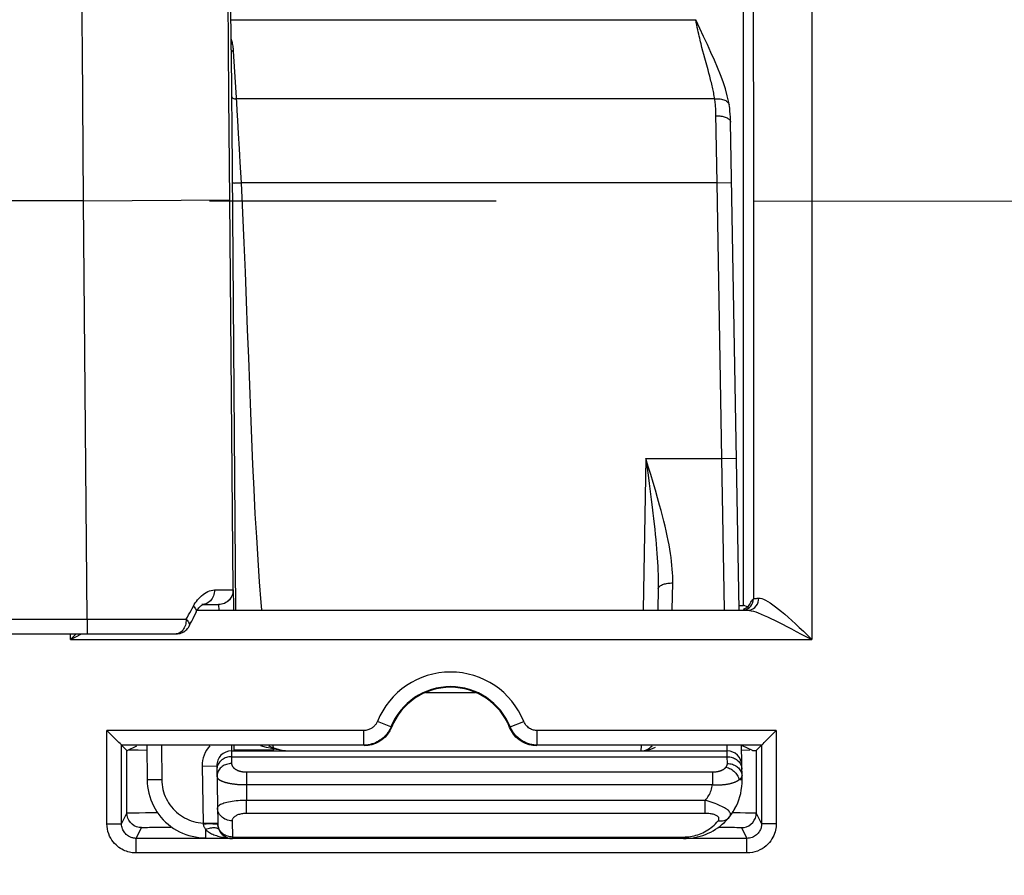
# Model space of a CAD drawing. Units: millimetres. Extents: x 0 to 594, y 0 to 420.
# Drawn here: x 211 to 219, y 330 to 337 of the extents above; entities that cross this region are included whole.
import ezdxf

# ---------------------------------------------------------------- set-up
doc = ezdxf.new("R2010")
doc.units = ezdxf.units.MM
doc.header["$LTSCALE"] = 32.67
doc.linetypes.add('CENTER', pattern=[0.6, 0.375, -0.075, 0.075, -0.075])
doc.layers.get('0').update_dxf_attribs({"linetype": 'CONTINUOUS'})
doc.layers.add('DEFAULT_1', color=7, linetype='CENTER')
doc.layers.add('SOLIDES', color=7, linetype='CONTINUOUS')
doc.styles.get("Standard").update_dxf_attribs({"font": 'txt', "width": 0.85})
doc.dimstyles.new('DIMSTYLE_5', dxfattribs={"dimtxt": 3.5, "dimasz": 3.5, "dimexe": 0.18, "dimexo": 0.0625, "dimgap": 0.09, "dimtad": 1, "dimdec": 4, "dimlfac": 4, "dimdsep": 46, "dimtxsty": 'Standard', "dimblk": '_FILLED', "dimblk1": '_FILLED', "dimblk2": '_FILLED', "dimcen": 0.09, "dimclrt": 5, "dimadec": 0, "dimazin": 0, "dimtp": 0.0001, "dimtm": 0.0001, "dimtfac": 1, "dimtdec": 4, "dimtofl": 0, "dimtmove": 0, "dimatfit": 3, "dimldrblk": '_FILLED', "dimfxl": 1, "dimtolj": 1, "dimarcsym": 0})

# ---------------------------------------------------------------- blocks, each defined once
blk = doc.blocks.new('_FILLED')
at = {"color": 0, "linetype": 'ByBlock'}
blk.add_solid([(0, 0), (-1, 0.2143), (-1, -0.2143)], dxfattribs=at)
blk = doc.blocks.new('*D34')
at = {"color": 2, "linetype": 'Continuous'}
for p, q in [((110.1489, 338.2455), (110.1489, 400.1268)), ((242.1489, 293.6778), (242.1489, 400.1268)), ((110.1489, 398.6268), (176.1489, 398.6268)), ((242.1489, 398.6268), (176.1489, 398.6268))]:
    blk.add_line(p, q, dxfattribs=at)
at = {"color": 2, "linetype": 'Continuous', "xscale": 3.5, "yscale": 3.5, "zscale": 3.5, "rotation": 180}
blk.add_blockref('_FILLED', (110.1489, 398.6268), dxfattribs=at)
at = {"color": 2, "linetype": 'Continuous', "xscale": 3.5, "yscale": 3.5, "zscale": 3.5}
blk.add_blockref('_FILLED', (242.1489, 398.6268), dxfattribs=at)
at = {"color": 5, "linetype": 'Continuous', "insert": (176.1489, 403.0018), "char_height": 3.5, "width": 8.925, "attachment_point": 2, "line_spacing_factor": 0.9}
blk.add_mtext('528', dxfattribs=at)

msp = doc.modelspace()

# ---------------------------------------------------------------- linework, layer by layer
at = {"layer": 'DEFAULT_1', "color": 2, "linetype": 'CENTER'}
msp.add_line((178.035742, 335.810888), (216.261983, 335.810888), dxfattribs=at)
at = {"layer": 'SOLIDES', "color": 7, "linetype": 'Continuous'}
for p, q in [((212.525075, 337.103388), (212.501753, 339.854566)), ((212.522892, 337.36056), (216.494579, 337.36056)), ((212.525086, 337.101741), (212.526973, 336.706151)), ((216.864714, 332.316925), (216.791972, 336.484295)), ((216.173023, 332.494707), (216.169919, 332.316925)), ((212.223747, 332.294864), (212.226315, 332.300176)), ((212.223762, 332.312543), (216.939363, 332.312543)), ((212.272853, 332.36056), (212.415823, 332.36056)), ((216.938706, 332.338741), (216.899738, 332.31927)), ((216.938706, 332.338741), (216.903641, 332.356272)), ((182.242992, 332.11056), (212.054732, 332.11056)), ((213.657857, 331.159658), (211.587444, 331.159658)), ((211.587444, 330.487722), (211.587444, 331.159658)), ((211.587444, 331.159658), (211.633298, 331.113804)), ((211.633298, 330.579438), (211.633298, 331.113804)), ((211.635244, 331.113803), (211.717979, 331.154194)), ((211.636406, 331.113411), (211.637191, 331.113803)), ((211.728299, 331.118202), (211.803642, 331.11764)), ((211.803332, 331.154194), (211.805804, 330.862907)), ((212.526063, 331.11056), (216.762934, 331.11056)), ((212.889722, 331.117105), (212.547425, 331.117105)), ((217.056856, 331.159658), (215.139867, 331.159658)), ((216.890057, 330.864998), (216.885009, 331.154194)), ((216.885642, 331.117943), (216.955307, 331.118665)), ((216.978468, 331.112499), (216.895071, 331.154194)), ((217.056856, 331.159658), (217.011002, 331.113804)), ((217.011002, 331.113804), (217.011002, 330.579438)), ((217.056856, 331.159658), (217.056856, 330.487722)), ((212.401082, 330.983378), (212.409801, 330.483894)), ((216.782004, 330.545738), (216.784103, 330.548372)), ((216.783335, 330.547415), (216.799857, 330.569695)), ((216.784083, 330.548346), (216.789449, 330.555339)), ((216.702724, 330.468078), (216.721055, 330.483107)), ((216.390051, 330.361081), (216.413309, 330.361603)), ((216.413309, 330.361603), (216.436693, 330.363207))]:
    msp.add_line(p, q, dxfattribs=at)
at = {"layer": 'SOLIDES', "color": 9, "linetype": 'Continuous'}
for p, q in [((211.252169, 337.10439), (211.245971, 337.961582)), ((212.504528, 336.705968), (212.495913, 337.786792)), ((216.903641, 332.356272), (216.903641, 337.744779)), ((211.258623, 336.242548), (211.252169, 337.10439)), ((212.525086, 337.101741), (212.525075, 337.103388)), ((212.540859, 337.103003), (212.541638, 337.092388)), ((212.541638, 337.092388), (212.569349, 336.650992)), ((216.555542, 337.092285), (216.547539, 337.122859)), ((216.563609, 337.062216), (216.555542, 337.092285)), ((216.571689, 337.032587), (216.563609, 337.062216)), ((216.599406, 336.931876), (216.571689, 337.032587)), ((216.606917, 336.903966), (216.599406, 336.931876)), ((216.614157, 336.876471), (216.606917, 336.903966)), ((212.511887, 335.821497), (212.504528, 336.705968)), ((212.526973, 336.706151), (212.528439, 336.445096)), ((216.656549, 336.68336), (212.56208, 336.683354)), ((212.569349, 336.650992), (212.573439, 336.584264)), ((212.573439, 336.584264), (212.578586, 336.497453)), ((212.578586, 336.497453), (212.584827, 336.388992)), ((216.675991, 335.966532), (216.666731, 336.552811)), ((212.528439, 336.445096), (212.56224, 332.316925)), ((211.261947, 335.810842), (211.258623, 336.242548)), ((216.986816, 336.095022), (216.986858, 332.410534)), ((217.48674, 336.105577), (217.486781, 332.062552)), ((216.675991, 335.966532), (212.608591, 335.966531)), ((216.675991, 335.966532), (216.800971, 335.968713)), ((216.717114, 333.610561), (216.675991, 335.966532)), ((211.261947, 335.810888), (212.511887, 335.821497)), ((212.54019, 332.48662), (212.511887, 335.821497)), ((211.261947, 335.810842), (183.035777, 335.810842)), ((211.29229, 332.23556), (211.261947, 335.810842)), ((216.986858, 335.810888), (223.030054, 335.810455)), ((216.067481, 333.61056), (216.0449, 332.316925)), ((216.067481, 333.61056), (216.717114, 333.610561)), ((216.717114, 333.61056), (216.842095, 333.612741)), ((216.740824, 332.316925), (216.717114, 333.610561)), ((216.293808, 332.316925), (216.298004, 332.545762)), ((212.382033, 332.486486), (212.540817, 332.48662)), ((212.541139, 332.480309), (212.541405, 332.469256)), ((212.541405, 332.469256), (212.541864, 332.443078)), ((212.541864, 332.443078), (212.542556, 332.392451)), ((212.542556, 332.392451), (212.543395, 332.316925)), ((216.938706, 332.338741), (216.95526, 332.364399)), ((216.985407, 332.393888), (216.986858, 332.410534)), ((217.02597, 332.415225), (217.032936, 332.415628)), ((212.284319, 332.361251), (212.272853, 332.36056)), ((212.415823, 332.36056), (212.415196, 332.36056)), ((212.41641, 332.351887), (212.416709, 332.343776)), ((212.416709, 332.343776), (212.417208, 332.327155)), ((212.417208, 332.327155), (212.417475, 332.316925)), ((183.005434, 332.23556), (211.29229, 332.23556)), ((211.29229, 332.23556), (212.139442, 332.236279)), ((211.29229, 332.23556), (211.29229, 332.11056)), ((211.151039, 332.062552), (211.151039, 332.11056)), ((211.151039, 332.062552), (217.486781, 332.062552)), ((214.185802, 331.610558), (214.611921, 331.610558)), ((213.889676, 331.31608), (213.773767, 331.362864)), ((214.908048, 331.31608), (215.023958, 331.362864)), ((213.657857, 331.284653), (211.462448, 331.284653)), ((211.462448, 330.487722), (211.462448, 331.284653)), ((213.657857, 331.159658), (213.657857, 331.284653)), ((213.893804, 331.311693), (213.889676, 331.31608)), ((214.908048, 331.31608), (214.90392, 331.311693)), ((217.181851, 331.284653), (215.139867, 331.284653)), ((215.139867, 331.159658), (215.139867, 331.284653)), ((217.181851, 331.284653), (217.181851, 330.487722)), ((211.928336, 331.154194), (211.930799, 330.863967)), ((212.526063, 331.154194), (212.526063, 331.11056)), ((212.526063, 331.11056), (212.526648, 331.060319)), ((212.547425, 331.154194), (212.547425, 331.11056)), ((212.880315, 331.154194), (212.882308, 331.138231)), ((216.026596, 331.154194), (216.026025, 331.11056)), ((216.130469, 331.13241), (216.149404, 331.141574)), ((216.762934, 331.11056), (216.762134, 331.154194)), ((216.763518, 331.060319), (216.762934, 331.11056)), ((212.526648, 331.060319), (216.763518, 331.060319)), ((212.526648, 331.060319), (212.52766, 331.002306)), ((216.764531, 331.002306), (216.763518, 331.060319)), ((212.276101, 330.981196), (212.401082, 330.983378)), ((212.276101, 330.981196), (212.284628, 330.492721)), ((212.401985, 330.959416), (212.401667, 330.949884)), ((216.88787, 330.963582), (216.888499, 330.954248)), ((211.930799, 330.863967), (211.805804, 330.862907)), ((212.402998, 330.901404), (212.402679, 330.891872)), ((212.653939, 330.930138), (216.637758, 330.930138)), ((212.653939, 330.930138), (212.653939, 330.821884)), ((216.637758, 330.930138), (216.637758, 330.821884)), ((216.865066, 330.864562), (216.890057, 330.864998)), ((216.888882, 330.905569), (216.889512, 330.896235)), ((216.889465, 330.894418), (216.889512, 330.896235)), ((212.653938, 330.821884), (216.637757, 330.821884)), ((212.653938, 330.821884), (212.656279, 330.687814)), ((216.574878, 330.687814), (212.656279, 330.687814)), ((212.656279, 330.57601), (212.656279, 330.687814)), ((216.574878, 330.57601), (216.574878, 330.687814)), ((216.592043, 330.68218), (216.574878, 330.687814)), ((211.587444, 330.487722), (211.633298, 330.579438)), ((211.6352, 330.557737), (211.633298, 330.579438)), ((211.659457, 330.581002), (211.675408, 330.581409)), ((211.675408, 330.581409), (211.69607, 330.581817)), ((211.69607, 330.581817), (211.737105, 330.582414)), ((211.737105, 330.582414), (211.791024, 330.582956)), ((211.791024, 330.582956), (211.856557, 330.58339)), ((211.856557, 330.58339), (211.894194, 330.583553)), ((212.532351, 330.51351), (212.534782, 330.374272)), ((216.574878, 330.57601), (212.656279, 330.57601)), ((216.808942, 330.583271), (216.87268, 330.582785)), ((216.87268, 330.582785), (216.920423, 330.582244)), ((216.920423, 330.582244), (216.949368, 330.581796)), ((217.0091, 330.557737), (217.011002, 330.579438)), ((217.011002, 330.579438), (217.056856, 330.487722)), ((211.462448, 330.487722), (211.587444, 330.487722)), ((211.71242, 330.362703), (211.758293, 330.454457)), ((211.780668, 330.456223), (211.792804, 330.456632)), ((211.792804, 330.456632), (211.808332, 330.457037)), ((211.808332, 330.457037), (211.827466, 330.457432)), ((211.827466, 330.457432), (211.863422, 330.457975)), ((211.863422, 330.457975), (211.907137, 330.458409)), ((211.907137, 330.458409), (211.95644, 330.458688)), ((211.95644, 330.458688), (212.008283, 330.458782)), ((212.008283, 330.458782), (212.008283, 330.4653)), ((212.284628, 330.492721), (212.409609, 330.494903)), ((212.284628, 330.492721), (212.285043, 330.488042)), ((212.285043, 330.488042), (212.310979, 330.488392)), ((212.305759, 330.439971), (212.305759, 330.367124)), ((216.690073, 330.458679), (216.737779, 330.458405)), ((216.737779, 330.458405), (216.771609, 330.458085)), ((216.771609, 330.458085), (216.804661, 330.45764)), ((216.804661, 330.45764), (216.825671, 330.457263)), ((216.886006, 330.454457), (216.93188, 330.362703)), ((217.181851, 330.487722), (217.056856, 330.487722)), ((216.93188, 330.362703), (211.71242, 330.362703)), ((211.71242, 330.237722), (211.71242, 330.362703)), ((212.488458, 330.368896), (212.492052, 330.368644)), ((212.534782, 330.374272), (216.39005, 330.374272)), ((212.534782, 330.374272), (212.534782, 330.361076)), ((216.39005, 330.374272), (216.390051, 330.361076)), ((216.93188, 330.237722), (216.93188, 330.362703)), ((216.93188, 330.237722), (211.71242, 330.237722))]:
    msp.add_line(p, q, dxfattribs=at)
for points in [[(217.455775, 342.688085), (217.458776, 342.369314), (217.461641, 342.045492), (217.46436, 341.716881), (217.466937, 341.383042), (217.469369, 341.04484), (217.471638, 340.70457), (217.47374, 340.362572), (217.475681, 340.01909), (217.477454, 339.676399), (217.479056, 339.335198), (217.480491, 338.995421), (217.481768, 338.658246), (217.482887, 338.324036), (217.483848, 337.992993), (217.484667, 337.666052), (217.485342, 337.343446), (217.485875, 337.025416), (217.486283, 336.712888), (217.486574, 336.406296), (217.48674, 336.105577)], [(216.984025, 337.874873), (216.984744, 337.598322), (216.985419, 337.287531), (216.985951, 336.980919), (216.98636, 336.679816), (216.98665, 336.384665), (216.986816, 336.095022)], [(216.547539, 337.122859), (216.539631, 337.154075), (216.535716, 337.169939), (216.531797, 337.1862), (216.527876, 337.202841), (216.523949, 337.219878), (216.519976, 337.237578), (216.515962, 337.255939), (216.511902, 337.274962), (216.507739, 337.294909), (216.503455, 337.315868), (216.499068, 337.337752), (216.494579, 337.36056)], [(212.524313, 337.193061), (212.526842, 337.184), (212.529298, 337.174371), (212.531577, 337.164556), (212.533653, 337.154601), (212.535523, 337.144506)], [(212.525086, 337.10174), (212.525246, 337.100434), (212.525683, 337.099162), (212.52639, 337.097947), (212.527355, 337.09681), (212.528561, 337.095768), (212.529989, 337.094841), (212.531614, 337.094044), (212.533408, 337.093389), (212.535341, 337.09289), (212.537381, 337.092553), (212.539492, 337.092385), (212.541638, 337.092388)], [(212.535523, 337.144506), (212.537191, 337.134271), (212.538638, 337.123937), (212.539859, 337.113519), (212.540859, 337.103003)], [(216.656549, 336.68336), (216.654454, 336.695596), (216.65225, 336.707916), (216.649938, 336.72032), (216.647516, 336.732804), (216.644985, 336.745372), (216.64235, 336.758033), (216.63961, 336.770787), (216.636765, 336.783634), (216.633821, 336.796583), (216.630778, 336.809633), (216.627635, 336.822786), (216.624401, 336.836045), (216.621074, 336.849413), (216.614157, 336.876471)], [(212.526975, 336.706151), (212.527364, 336.702968), (212.528429, 336.699871), (212.530151, 336.696911), (212.532503, 336.694138), (212.535443, 336.691601), (212.538923, 336.689341), (212.542882, 336.687398), (212.547255, 336.685804), (212.551966, 336.684585), (212.556936, 336.683764), (212.56208, 336.683354)], [(216.656549, 336.68336), (216.668444, 336.68436), (216.68023, 336.684689), (216.691796, 336.684341), (216.703035, 336.683321), (216.713845, 336.681639), (216.724123, 336.679309), (216.733776, 336.676353), (216.742714, 336.672798), (216.750855, 336.668679), (216.758122, 336.664032), (216.764448, 336.6589), (216.769775, 336.653332), (216.774054, 336.647378), (216.777245, 336.641095), (216.779319, 336.634539), (216.779759, 336.6323)], [(216.666731, 336.552811), (216.66636, 336.566134), (216.665881, 336.579157), (216.665295, 336.591882), (216.664601, 336.604311), (216.663794, 336.616448), (216.662873, 336.628297), (216.661838, 336.63986), (216.660689, 336.651144), (216.659424, 336.662154), (216.658044, 336.672892), (216.656549, 336.68336)], [(216.666994, 336.539185), (216.677832, 336.539119), (216.688588, 336.538622), (216.699182, 336.537698), (216.709533, 336.536353), (216.719564, 336.534599), (216.729198, 336.532447), (216.738364, 336.529915), (216.746992, 336.527022), (216.755018, 336.523788), (216.762381, 336.52024), (216.769025, 336.516402), (216.7749, 336.512305), (216.779962, 336.507979), (216.784174, 336.503456), (216.787502, 336.498772), (216.789923, 336.49396), (216.791418, 336.489058), (216.791975, 336.484102)], [(212.584827, 336.388992), (212.59222, 336.257744), (212.593288, 336.238666), (212.594358, 336.219518), (212.596509, 336.181037)], [(212.596509, 336.181037), (212.597589, 336.161713), (212.598673, 336.142339), (212.608591, 335.966531)], [(212.531961, 335.965881), (212.532419, 335.965543), (212.533708, 335.965253), (212.535812, 335.965015), (212.538708, 335.964831), (212.542365, 335.964704), (212.546744, 335.964635), (212.551795, 335.964624), (212.557465, 335.964672), (212.563691, 335.964778), (212.570405, 335.964942), (212.577533, 335.96516), (212.584999, 335.965432), (212.592721, 335.965754), (212.600613, 335.966121), (212.608591, 335.966532)], [(212.608591, 335.966531), (212.621138, 335.708608), (212.632812, 335.454127), (212.643613, 335.203087), (212.653279, 334.955124), (212.662072, 334.710603), (212.670779, 334.470617), (212.679484, 334.235176), (212.688103, 334.004271), (212.697174, 333.778976), (212.706795, 333.5593), (212.716867, 333.345233), (212.727634, 333.137825), (212.739197, 332.937084), (212.751455, 332.743002), (212.764352, 332.556601), (212.777978, 332.37789), (212.783063, 332.316925)], [(216.18553, 333.211281), (216.167568, 333.274857), (216.14892, 333.339675), (216.129585, 333.405701), (216.109564, 333.472896), (216.088857, 333.541217), (216.067464, 333.610616)], [(216.067481, 333.61056), (216.08717, 333.466325), (216.096667, 333.396025), (216.105827, 333.326939), (216.114581, 333.259067), (216.122866, 333.192411)], [(216.298004, 332.545762), (216.298142, 332.574158), (216.297535, 332.603456), (216.296182, 332.633665), (216.294082, 332.664784), (216.291236, 332.696828), (216.287646, 332.729823), (216.28332, 332.763732), (216.278251, 332.798603), (216.272419, 332.834581), (216.265822, 332.87169), (216.258463, 332.909917), (216.250327, 332.949359), (216.241395, 332.990071), (216.231685, 333.032004), (216.22124, 333.0751), (216.210073, 333.119338), (216.19817, 333.164733), (216.18553, 333.211281)], [(216.122866, 333.192411), (216.128741, 333.143647), (216.134283, 333.096094), (216.139478, 333.049752), (216.144314, 333.004602), (216.148782, 332.960663), (216.152874, 332.917997), (216.156584, 332.87666), (216.159913, 332.836597), (216.162872, 332.797695), (216.165458, 332.759974), (216.167673, 332.723414), (216.169528, 332.687851), (216.171021, 332.653242), (216.17215, 332.619631), (216.172916, 332.586975), (216.173317, 332.555263), (216.173352, 332.524507), (216.173023, 332.494707)], [(216.173024, 332.494707), (216.173576, 332.499312), (216.175065, 332.503866), (216.177482, 332.508334), (216.180807, 332.512683), (216.185015, 332.51688), (216.190075, 332.520893), (216.195949, 332.524692), (216.202592, 332.528249), (216.209955, 332.531536), (216.217981, 332.534529), (216.226611, 332.537204), (216.235779, 332.539543), (216.245416, 332.541527), (216.255449, 332.543141), (216.265804, 332.544374), (216.276401, 332.545214), (216.28716, 332.545658), (216.298002, 332.5457)], [(212.201286, 332.348135), (212.208856, 332.361977), (212.217283, 332.375418), (212.226535, 332.388459), (212.236559, 332.401168), (212.247332, 332.413476), (212.258858, 332.425174), (212.271127, 332.436333), (212.28404, 332.446882), (212.297455, 332.456402), (212.311398, 332.464926), (212.325711, 332.472421), (212.340004, 332.478375), (212.354131, 332.48262), (212.368156, 332.485324), (212.382033, 332.486486)], [(212.38203, 332.486486), (212.381511, 332.473354), (212.37979, 332.460357), (212.376887, 332.447639), (212.372834, 332.43534), (212.367674, 332.423596), (212.361466, 332.412538), (212.354278, 332.402287), (212.346189, 332.392958), (212.337289, 332.384652), (212.327677, 332.377462), (212.317458, 332.371468), (212.306746, 332.366736), (212.295659, 332.363317), (212.284319, 332.361251)], [(212.54019, 332.48662), (212.539609, 332.473479), (212.537651, 332.460471), (212.534336, 332.44774), (212.529702, 332.435429), (212.5238, 332.423673), (212.516695, 332.412602), (212.508466, 332.40234), (212.499204, 332.392998), (212.489011, 332.384682), (212.478001, 332.377484), (212.466296, 332.371482), (212.454024, 332.366743), (212.441323, 332.363321), (212.428332, 332.361252)], [(212.540817, 332.48662), (212.540915, 332.485872), (212.541022, 332.483768), (212.541139, 332.480309)], [(216.890994, 332.31466), (216.907643, 332.316115), (216.923786, 332.32044), (216.938934, 332.327503), (216.952624, 332.33709), (216.964441, 332.348908), (216.974025, 332.362599), (216.981085, 332.377746), (216.985407, 332.393888)], [(216.939363, 332.312543), (216.955757, 332.314164), (216.971622, 332.318855), (216.986476, 332.326473), (216.99987, 332.33679), (217.011399, 332.349491), (217.020714, 332.364192), (217.027532, 332.380449), (217.031648, 332.397769), (217.032936, 332.415628)], [(216.95526, 332.364399), (216.966012, 332.381229), (216.971306, 332.38921), (216.976544, 332.396705), (216.981728, 332.403814)], [(216.986858, 332.410534), (216.987463, 332.410978), (216.988672, 332.411418), (216.99048, 332.411855), (216.992884, 332.412289), (216.995881, 332.41272), (216.999464, 332.413146), (217.003629, 332.41357), (217.00837, 332.413989), (217.013679, 332.414405), (217.019548, 332.414817), (217.02597, 332.415225)], [(217.032936, 332.415628), (217.044945, 332.415019), (217.058566, 332.411947)], [(217.058566, 332.411947), (217.073847, 332.406413), (217.090871, 332.398356), (217.109631, 332.387837), (217.129992, 332.375031), (217.151881, 332.359919), (217.175315, 332.34252), (217.200254, 332.323066), (217.226602, 332.301573), (217.254336, 332.278025), (217.283525, 332.252606), (217.31405, 332.225327), (217.34586, 332.196178), (217.379135, 332.16531), (217.41386, 332.132776), (217.449798, 332.098523), (217.486781, 332.062552)], [(212.139442, 332.236279), (212.150007, 332.254264), (212.160473, 332.272512), (212.170835, 332.291023), (212.181093, 332.309798)], [(212.181093, 332.309798), (212.191244, 332.328835), (212.201286, 332.348135)], [(212.201291, 332.348135), (212.208334, 332.340659), (212.214269, 332.333258), (212.219027, 332.326016), (212.222555, 332.319016), (212.224814, 332.312337), (212.225777, 332.306054), (212.225434, 332.300238), (212.223762, 332.294896)], [(212.415823, 332.36056), (212.41592, 332.360207), (212.416028, 332.359152), (212.416145, 332.357404), (212.416273, 332.354977), (212.41641, 332.351887)], [(216.939363, 332.312543), (216.952965, 332.311487), (216.968653, 332.30868), (216.986427, 332.304126), (217.006322, 332.297831), (217.028304, 332.28983), (217.052262, 332.280198), (217.078197, 332.26903), (217.106109, 332.256386), (217.13589, 332.242309), (217.167518, 332.226906), (217.201015, 332.210258), (217.23634, 332.192344), (217.273474, 332.173288), (217.312436, 332.153183), (217.353246, 332.131936), (217.39591, 332.109602), (217.440422, 332.086412), (217.486781, 332.062552)], [(212.139442, 332.236279), (212.138741, 332.22298), (212.137442, 332.210024), (212.135416, 332.19748), (212.132382, 332.185078), (212.128229, 332.173178), (212.123436, 332.162436), (212.118096, 332.152392), (212.111726, 332.142881), (212.104681, 332.134602), (212.097402, 332.127557), (212.089518, 332.121506), (212.081002, 332.116722), (212.07215, 332.113312), (212.06329, 332.11125), (212.054732, 332.11056)], [(212.139442, 332.236279), (212.147174, 332.228332), (212.153652, 332.22036), (212.158893, 332.212506), (212.162961, 332.205008), (212.165808, 332.197931), (212.167277, 332.191183), (212.1674, 332.184984), (212.166243, 332.179501), (212.165019, 332.176724)], [(211.151039, 332.062552), (211.197561, 332.086482), (211.243832, 332.11056)], [(211.151039, 332.062552), (211.188136, 332.098654), (211.200611, 332.11056)], [(213.773767, 331.362864), (213.771442, 331.357445), (213.76884, 331.352123), (213.76596, 331.346898)], [(215.139867, 331.284653), (215.132276, 331.284797), (215.124509, 331.285528), (215.116568, 331.286844), (215.108411, 331.28869), (215.10008, 331.291121), (215.09169, 331.294311), (215.083202, 331.29826), (215.074657, 331.302966), (215.06629, 331.308603), (215.058049, 331.315206), (215.049986, 331.32274), (215.042506, 331.331266), (215.035741, 331.340806), (215.029559, 331.351338), (215.023958, 331.362864)], [(213.76596, 331.346898), (213.762806, 331.341758), (213.759375, 331.336715), (213.755654, 331.331804), (213.751653, 331.327028), (213.747363, 331.322382), (213.742741, 331.317895), (213.737788, 331.313554), (213.732503, 331.30937), (213.726838, 331.305411), (213.72079, 331.301659), (213.714362, 331.298132), (213.707524, 331.294944), (213.700261, 331.292077), (213.692587, 331.28955), (213.684509, 331.287527), (213.676029, 331.286064), (213.667145, 331.285106), (213.657857, 331.284653)], [(213.889676, 331.31608), (213.885024, 331.305291), (213.879818, 331.294634), (213.874056, 331.284138), (213.867746, 331.273849), (213.860881, 331.263786), (213.853437, 331.253947), (213.84543, 331.244388), (213.836847, 331.235129), (213.827606, 331.226128), (213.8177, 331.217438), (213.807128, 331.209118), (213.7958, 331.201163), (213.783708, 331.193649), (213.77086, 331.186658), (213.757173, 331.180234), (213.742656, 331.174481), (213.727334, 331.169507), (213.711151, 331.165405), (213.694119, 331.162302), (213.676328, 331.160341), (213.657857, 331.159658)], [(215.139867, 331.159658), (215.124826, 331.160111), (215.109268, 331.161538), (215.093266, 331.164041), (215.076948, 331.167707), (215.060366, 331.172638), (215.04351, 331.178976), (215.026518, 331.186834), (215.009556, 331.19631), (214.992708, 331.207563), (214.97617, 331.220711), (214.96022, 331.235805), (214.945126, 331.252899), (214.931183, 331.272005), (214.918713, 331.293091), (214.908048, 331.31608)], [(212.92657, 331.119396), (212.890774, 331.125422), (212.856817, 331.132536), (212.824617, 331.140434), (212.794158, 331.148847), (212.776542, 331.154194)], [(216.048217, 331.111484), (216.069757, 331.114206), (216.090645, 331.118651), (216.110883, 331.124744), (216.130469, 331.13241)], [(212.526648, 331.060319), (212.515649, 331.059851), (212.504736, 331.058547), (212.493993, 331.056417), (212.483503, 331.053477), (212.473347, 331.049751), (212.463606, 331.045267), (212.454353, 331.04006), (212.445661, 331.03417), (212.437597, 331.027643), (212.430225, 331.02053), (212.4236, 331.012886), (212.417774, 331.00477), (212.412794, 330.996245), (212.408696, 330.987378), (212.405514, 330.978236), (212.403271, 330.968892), (212.401985, 330.959416)], [(216.763518, 331.060319), (216.774308, 331.059962), (216.785017, 331.0588), (216.795565, 331.056841), (216.805874, 331.054099), (216.815868, 331.050596), (216.82547, 331.046358), (216.83461, 331.041415), (216.843219, 331.035806), (216.851233, 331.029572), (216.858592, 331.022759), (216.865242, 331.015418), (216.871132, 331.007604), (216.876219, 330.999376), (216.880465, 330.990794), (216.883837, 330.981924), (216.886312, 330.97283), (216.88787, 330.963582)], [(212.52766, 331.002306), (212.516662, 331.001839), (212.505748, 331.000534), (212.495005, 330.998404), (212.484515, 330.995465), (212.47436, 330.991738), (212.464618, 330.987254), (212.455365, 330.982047), (212.446674, 330.976157), (212.43861, 330.969631), (212.431237, 330.962517), (212.424612, 330.954873), (212.418787, 330.946757), (212.413806, 330.938232), (212.409709, 330.929365), (212.406526, 330.920223), (212.404284, 330.910879), (212.402998, 330.901404)], [(212.52766, 331.002306), (212.52773, 331.000527), (212.527874, 330.998751), (212.528095, 330.996978), (212.528391, 330.995207), (212.528762, 330.99344), (212.529209, 330.99168), (212.52973, 330.989927), (212.530325, 330.98818), (212.530994, 330.986445), (212.531736, 330.984721), (212.532551, 330.983007), (212.533436, 330.981307), (212.534393, 330.979621), (212.535421, 330.97795), (212.536517, 330.976295), (212.537683, 330.974656), (212.538918, 330.973033), (212.540219, 330.97143), (212.541588, 330.969845), (212.543024, 330.968279), (212.544524, 330.966733), (212.54609, 330.965209), (212.547721, 330.963705), (212.549414, 330.962225), (212.551171, 330.960768), (212.55299, 330.959333), (212.55487, 330.957925), (212.556811, 330.956542), (212.558812, 330.955184), (212.560871, 330.953854), (212.562988, 330.952552), (212.565164, 330.951278), (212.567395, 330.950033), (212.569683, 330.948819), (212.572027, 330.947633), (212.574424, 330.946481), (212.576875, 330.94536), (212.57938, 330.944271), (212.581934, 330.943217), (212.584537, 330.942198), (212.587191, 330.941214), (212.589889, 330.940268), (212.592632, 330.939359), (212.595419, 330.938488), (212.598246, 330.937656), (212.601113, 330.936865), (212.604018, 330.936115), (212.606958, 330.935406), (212.609931, 330.934739), (212.612937, 330.934115), (212.615972, 330.933535), (212.619036, 330.932999), (212.622129, 330.932507), (212.625242, 330.93206), (212.628377, 330.931659), (212.631534, 330.931304), (212.634704, 330.930996), (212.637888, 330.930734), (212.641086, 330.93052), (212.64429, 330.930353), (212.6475, 330.930234), (212.650716, 330.930162), (212.653939, 330.930138)], [(216.637758, 330.930138), (216.64101, 330.930162), (216.644258, 330.930233), (216.647501, 330.930352), (216.650742, 330.930518), (216.653979, 330.930731), (216.657204, 330.930991), (216.660417, 330.931297), (216.663618, 330.93165), (216.666798, 330.932047), (216.669957, 330.932489), (216.673096, 330.932977), (216.676206, 330.933507), (216.679287, 330.93408), (216.682339, 330.934697), (216.685357, 330.935354), (216.68834, 330.936053), (216.691289, 330.936793), (216.694198, 330.937572), (216.697069, 330.938391), (216.6999, 330.939249), (216.702687, 330.940144), (216.705428, 330.941077), (216.708124, 330.942047), (216.710769, 330.943051), (216.713363, 330.944091), (216.715907, 330.945164), (216.718395, 330.94627), (216.720828, 330.947408), (216.723205, 330.948578), (216.725522, 330.949778), (216.72778, 330.951006), (216.729978, 330.952264), (216.732113, 330.95355), (216.734187, 330.954863), (216.736199, 330.956204), (216.738146, 330.95757), (216.740027, 330.958961), (216.741842, 330.960376), (216.743587, 330.961814), (216.745264, 330.963272), (216.746871, 330.964753), (216.748406, 330.966251), (216.749868, 330.967767), (216.751259, 330.969301), (216.752578, 330.970853)], [(216.752578, 330.970853), (216.753875, 330.972482), (216.755099, 330.974129), (216.756252, 330.975794), (216.757333, 330.977477), (216.758341, 330.979179), (216.759276, 330.980895), (216.760137, 330.982627), (216.760923, 330.984374), (216.761633, 330.986132), (216.762266, 330.987901), (216.762823, 330.98968), (216.763302, 330.991467), (216.763703, 330.993262), (216.764026, 330.995064), (216.764271, 330.99687), (216.764436, 330.998678), (216.764523, 331.00049), (216.764531, 331.002306)], [(216.752578, 330.970853), (216.762872, 330.968309), (216.773085, 330.964926), (216.783134, 330.96073), (216.792941, 330.955755), (216.802427, 330.95004), (216.811517, 330.943631), (216.82014, 330.936578), (216.828225, 330.928938), (216.835711, 330.920771), (216.842536, 330.912142), (216.848646, 330.903119), (216.853994, 330.893775), (216.858536, 330.884183), (216.862237, 330.87442), (216.865067, 330.864562)], [(216.764531, 331.002306), (216.77532, 331.001949), (216.786029, 331.000787), (216.796578, 330.998828), (216.806887, 330.996087), (216.81688, 330.992584), (216.826482, 330.988345), (216.835622, 330.983403), (216.844231, 330.977793), (216.852245, 330.971559), (216.859605, 330.964746), (216.866254, 330.957405), (216.872145, 330.949591), (216.877232, 330.941363), (216.881477, 330.932782), (216.88485, 330.923911), (216.887325, 330.914818), (216.888882, 330.905569)], [(211.930799, 330.863967), (211.931566, 330.84302), (211.933481, 330.822257), (211.936544, 330.801677), (211.940772, 330.781212), (211.946147, 330.76093), (211.952623, 330.741037), (211.960209, 330.721541), (211.968894, 330.702434), (211.978599, 330.683896), (211.989334, 330.665933), (212.001088, 330.648539), (212.01375, 330.631879), (212.027331, 330.615958), (212.04182, 330.600771), (212.057081, 330.586459), (212.073119, 330.573033), (212.089928, 330.560482), (212.107355, 330.548921), (212.125416, 330.538355), (212.144096, 330.528778), (212.1632, 330.520286), (212.182726, 330.512891), (212.202677, 330.506581), (212.222861, 330.501403), (212.243216, 330.497376), (212.263805, 330.494482), (212.284628, 330.492721)], [(212.402679, 330.891872), (212.402786, 330.890093), (212.403045, 330.888319), (212.403455, 330.886549), (212.404016, 330.884783), (212.404728, 330.883022), (212.40559, 330.881269), (212.406601, 330.879524), (212.407761, 330.877788), (212.409069, 330.876064), (212.410522, 330.874352), (212.412121, 330.872652), (212.413863, 330.870967), (212.415747, 330.869297), (212.417772, 330.867643), (212.419937, 330.866007), (212.42224, 330.864388), (212.424679, 330.862786), (212.427255, 330.861205), (212.429964, 330.859643), (212.432807, 330.858102), (212.435781, 330.856582), (212.438886, 330.855084), (212.44212, 330.853609), (212.445481, 330.852157), (212.448969, 330.85073), (212.452581, 330.849328), (212.456316, 330.847951), (212.460173, 330.846602), (212.46415, 330.845279), (212.468245, 330.843984), (212.472457, 330.842719), (212.476784, 330.841482), (212.481225, 330.840276), (212.48578, 330.839101), (212.490445, 330.837956), (212.495219, 330.836845), (212.500102, 330.835766), (212.505089, 330.834721), (212.510179, 330.833711), (212.515369, 330.832738), (212.520656, 330.8318), (212.526035, 330.8309), (212.531505, 330.830039), (212.537063, 330.829216), (212.542703, 330.828434), (212.548422, 330.827693), (212.554217, 330.826992), (212.560084, 330.826334), (212.566018, 330.82572), (212.572018, 330.825148), (212.578078, 330.824621), (212.584196, 330.824138), (212.590369, 330.823699), (212.596589, 330.823307), (212.602852, 330.822961), (212.609155, 330.82266), (212.615491, 330.822407), (212.621854, 330.822201), (212.628242, 330.822042), (212.634649, 330.821931), (212.64107, 330.821868), (212.647501, 330.821853), (212.653938, 330.821884)], [(216.637757, 330.821885), (216.64419, 330.821475), (216.65062, 330.821123), (216.657042, 330.820832), (216.663453, 330.820606), (216.669847, 330.820446), (216.67622, 330.820351), (216.682569, 330.820321), (216.688887, 330.82036), (216.695167, 330.820465), (216.701405, 330.820637), (216.707597, 330.820879), (216.713736, 330.821187), (216.719816, 330.821563), (216.725836, 330.822007), (216.731792, 330.822518), (216.73768, 330.823094), (216.743496, 330.823739), (216.74924, 330.824448), (216.754908, 330.825222), (216.760495, 330.826062), (216.765998, 330.826965), (216.771413, 330.82793), (216.776737, 330.828958), (216.781965, 330.830046), (216.787095, 330.831193), (216.792123, 330.832399), (216.797046, 330.833661), (216.801861, 330.83498), (216.806565, 330.836353), (216.811157, 330.837778), (216.815631, 330.839255), (216.819988, 330.840782), (216.824226, 330.842359), (216.828346, 330.843983), (216.832342, 330.845655), (216.836213, 330.847372), (216.839958, 330.849132), (216.843572, 330.850935), (216.847054, 330.852777), (216.850402, 330.854657), (216.853614, 330.856574), (216.856687, 330.858524), (216.85962, 330.860507), (216.862413, 330.86252), (216.865063, 330.864562)], [(216.865066, 330.864562), (216.867682, 330.866215), (216.870159, 330.867884), (216.872494, 330.86957), (216.874685, 330.871273), (216.87673, 330.872992), (216.87863, 330.874726), (216.880382, 330.876473), (216.881984, 330.878234), (216.883435, 330.880005), (216.884733, 330.881785), (216.885876, 330.883575), (216.886866, 330.885371), (216.887699, 330.887173), (216.888376, 330.888982)], [(216.888376, 330.888982), (216.888896, 330.890792), (216.889259, 330.892604), (216.889465, 330.894418)], [(216.574878, 330.687814), (216.583046, 330.697245), (216.590699, 330.707011), (216.597837, 330.717114), (216.604471, 330.727567), (216.61059, 330.738357), (216.616163, 330.749435), (216.62119, 330.760787), (216.62567, 330.772428), (216.62957, 330.784358), (216.63288, 330.796578), (216.635609, 330.809086), (216.637757, 330.821884)], [(212.656279, 330.687814), (212.637929, 330.687478), (212.619666, 330.686812), (212.601588, 330.685817), (212.5838, 330.684488), (212.566393, 330.682834), (212.549451, 330.680872), (212.533066, 330.678599), (212.517335, 330.676021), (212.502336, 330.673169), (212.488157, 330.67004), (212.474886, 330.66664), (212.462604, 330.663018), (212.451385, 330.659169), (212.441304, 330.655101), (212.432431, 330.650877), (212.424824, 330.646492), (212.418538, 330.641954), (212.413618, 330.637341), (212.410102, 330.632678), (212.408013, 330.627942), (212.40737, 330.623132)], [(216.790946, 330.570114), (216.789775, 330.576062), (216.787417, 330.582069), (216.783908, 330.588126), (216.77927, 330.594202), (216.773503, 330.600267), (216.766657, 330.606334), (216.758765, 330.612388), (216.749806, 330.61838), (216.739861, 330.624345), (216.728962, 330.630289), (216.717015, 330.636145), (216.704087, 330.642015), (216.690255, 330.647909), (216.675462, 330.653686), (216.659698, 330.65949), (216.643194, 330.665378), (216.626299, 330.671102), (216.592043, 330.68218)], [(212.532351, 330.51351), (212.519415, 330.514066), (212.506618, 330.515816), (212.494097, 330.518742), (212.481986, 330.522812), (212.470417, 330.527983), (212.459513, 330.5342), (212.449391, 330.541395), (212.440161, 330.549492), (212.43192, 330.558403), (212.424758, 330.568032), (212.418751, 330.578276), (212.413964, 330.589026), (212.410449, 330.600166), (212.408243, 330.611575), (212.40737, 330.623132)], [(211.633298, 330.579438), (211.633784, 330.579626), (211.63499, 330.579816), (211.636952, 330.580009), (211.639698, 330.580203), (211.643266, 330.5804), (211.647718, 330.580599), (211.6531, 330.580799), (211.659457, 330.581002)], [(211.758293, 330.454457), (211.73659, 330.456358), (211.715546, 330.461999), (211.695801, 330.471207), (211.677954, 330.483703), (211.662548, 330.499108), (211.65005, 330.516953), (211.640841, 330.536696), (211.6352, 330.557737)], [(212.656279, 330.57601), (212.64705, 330.575838), (212.637957, 330.575335), (212.629002, 330.574501), (212.620135, 330.57333), (212.611406, 330.571828), (212.602958, 330.570015), (212.594796, 330.567885), (212.586916, 330.565444), (212.579448, 330.562724), (212.572397, 330.559719), (212.565758, 330.556436), (212.559652, 330.552921), (212.554087, 330.549171), (212.549055, 330.54519), (212.544656, 330.541043), (212.5409, 330.536725), (212.537777, 330.532241), (212.535354, 330.52767), (212.533654, 330.523037), (212.532653, 330.518318), (212.532351, 330.51351)], [(216.434443, 330.376823), (216.449577, 330.378884), (216.464854, 330.381556), (216.480126, 330.384882), (216.495387, 330.388872), (216.510642, 330.393517), (216.525759, 330.398829), (216.540741, 330.404821), (216.555585, 330.411482), (216.570146, 330.418785), (216.584408, 330.42673), (216.598387, 330.435318), (216.611993, 330.444528), (216.62522, 330.454354), (216.638075, 330.464802), (216.650492, 330.475873), (216.662447, 330.487567), (216.673963, 330.499883), (216.685041, 330.512822)], [(216.685041, 330.512822), (216.68792, 330.516879), (216.690087, 330.520883), (216.691543, 330.524833), (216.692272, 330.528744), (216.69229, 330.532601), (216.691643, 330.536365), (216.690334, 330.540034), (216.68836, 330.54361), (216.685758, 330.547055), (216.682531, 330.550371), (216.678675, 330.553557), (216.674216, 330.556576), (216.669167, 330.559427), (216.663516, 330.56211), (216.657245, 330.564593), (216.650353, 330.56688), (216.642843, 330.568967), (216.63471, 330.570802), (216.625879, 330.572383), (216.616426, 330.573712), (216.606576, 330.574743), (216.596406, 330.575463), (216.58584, 330.575885), (216.574878, 330.57601)], [(216.685041, 330.512822), (216.697956, 330.511399), (216.710714, 330.511349), (216.723162, 330.512672), (216.735147, 330.515352), (216.746524, 330.519358), (216.757156, 330.524639), (216.766914, 330.531133), (216.775679, 330.53876), (216.782004, 330.545738)], [(216.784099, 330.548367), (216.787112, 330.552848), (216.789631, 330.558468), (216.790905, 330.564239), (216.790946, 330.570114)], [(216.886006, 330.454457), (216.90771, 330.456358), (216.928753, 330.461999), (216.948499, 330.471207), (216.966345, 330.483704), (216.981752, 330.499108), (216.994249, 330.516953), (217.003459, 330.536696), (217.0091, 330.557737)], [(216.949368, 330.581796), (216.974385, 330.581281), (216.984896, 330.581), (216.993855, 330.580704), (217.001047, 330.580399), (217.006355, 330.580087), (217.009703, 330.579767), (217.011002, 330.579438)], [(211.71242, 330.237722), (211.701334, 330.237888), (211.689977, 330.238666), (211.678349, 330.240055), (211.666416, 330.242008), (211.654211, 330.244572), (211.641836, 330.247895), (211.629286, 330.251966), (211.616566, 330.256796), (211.60379, 330.262561), (211.590939, 330.269244), (211.578033, 330.276862), (211.565248, 330.285642), (211.552522, 330.295594), (211.539917, 330.306709), (211.527793, 330.319182), (211.516076, 330.333098), (211.504841, 330.348373), (211.494669, 330.36495), (211.485561, 330.382954), (211.477518, 330.40226), (211.471127, 330.422433), (211.466582, 330.443329), (211.463689, 330.465092), (211.462448, 330.487722)], [(211.71242, 330.362703), (211.706903, 330.362824), (211.70122, 330.363205), (211.695386, 330.363867), (211.689421, 330.364835), (211.683337, 330.36613), (211.677142, 330.367781), (211.670869, 330.369807), (211.664535, 330.372235), (211.658134, 330.375103), (211.651709, 330.378433), (211.645293, 330.382254), (211.638875, 330.386627), (211.632507, 330.391585), (211.626255, 330.39715), (211.620153, 330.403379), (211.614265, 330.410315), (211.608702, 330.417951), (211.603576, 330.426263), (211.598969, 330.435261), (211.594995, 330.444901), (211.591784, 330.45504), (211.589414, 330.465586), (211.587946, 330.476506), (211.587444, 330.487722)], [(211.758293, 330.454457), (211.758578, 330.454645), (211.75939, 330.454835), (211.760729, 330.455027), (211.762562, 330.455222), (211.764922, 330.455419), (211.767904, 330.455618), (211.771497, 330.455818), (211.775711, 330.45602), (211.780668, 330.456223)], [(212.285043, 330.488042), (212.285844, 330.482337), (212.287035, 330.476655), (212.288631, 330.471014), (212.290706, 330.465383), (212.293217, 330.459826), (212.295995, 330.454486), (212.29898, 330.449413), (212.302235, 330.444573), (212.305759, 330.439972)], [(212.305759, 330.439971), (212.311378, 330.434071), (212.317574, 330.428334), (212.324347, 330.422776), (212.331712, 330.417415), (212.339655, 330.412262), (212.348126, 330.407321), (212.357124, 330.40261), (212.36665, 330.398139), (212.376661, 330.393913), (212.387145, 330.389951), (212.398113, 330.386261), (212.409559, 330.382841), (212.421472, 330.37971), (212.433863, 330.376885), (212.446754, 330.374365), (212.460154, 330.372178), (212.474055, 330.370349), (212.488458, 330.368896)], [(212.30576, 330.43997), (212.316639, 330.443707), (212.327423, 330.446951), (212.338016, 330.449674), (212.348325, 330.451852), (212.358258, 330.453465), (212.367729, 330.4545), (212.376653, 330.454947), (212.384953, 330.454802), (212.392554, 330.454067), (212.399391, 330.452748), (212.405402, 330.450856), (212.410535, 330.448409), (212.414744, 330.445428), (212.417763, 330.442185)], [(212.310979, 330.488392), (212.335774, 330.488523), (212.347403, 330.488506), (212.358349, 330.488432), (212.368491, 330.488304), (212.377719, 330.488122), (212.385933, 330.487888), (212.393042, 330.487605), (212.398969, 330.487277), (212.403649, 330.486906), (212.407032, 330.486497), (212.40908, 330.486054)], [(212.492465, 330.380726), (212.482455, 330.384358), (212.472836, 330.388751), (212.463681, 330.393874), (212.455058, 330.399687), (212.447031, 330.406148), (212.439661, 330.41321), (212.433003, 330.420817), (212.427111, 330.428911), (212.422024, 330.437432), (212.417784, 330.446315), (212.414426, 330.455474), (212.41197, 330.464835), (212.410427, 330.474332), (212.409801, 330.483894)], [(216.825671, 330.457263), (216.844877, 330.456815), (216.853699, 330.456565), (216.861599, 330.4563), (216.868551, 330.456019), (216.87458, 330.455723), (216.879371, 330.455418), (216.882821, 330.455106), (216.885032, 330.454786), (216.886006, 330.454457)], [(217.056856, 330.487722), (217.056683, 330.481138), (217.05614, 330.474342), (217.05519, 330.467357), (217.053802, 330.460232), (217.051939, 330.452977), (217.049544, 330.445566), (217.046575, 330.438043), (217.042989, 330.430464), (217.038718, 330.422836), (217.033703, 330.415213), (217.027918, 330.407702), (217.021339, 330.400404), (217.013923, 330.393397), (217.005682, 330.386815), (216.996717, 330.380831), (216.987057, 330.375537), (216.976751, 330.371031), (216.965984, 330.367442), (216.954878, 330.364835), (216.943479, 330.363241), (216.93188, 330.362703)], [(217.181851, 330.487722), (217.181623, 330.47446), (217.180509, 330.460881), (217.17851, 330.446986), (217.175715, 330.432737), (217.172034, 330.418172), (217.167203, 330.403399), (217.161232, 330.388363), (217.154109, 330.37312)], [(212.534782, 330.374272), (212.524019, 330.37465), (212.513325, 330.375857), (212.502782, 330.377886), (212.492465, 330.380726)], [(216.39005, 330.374272), (216.404705, 330.374511), (216.419502, 330.375361), (216.434443, 330.376823)], [(217.154109, 330.37312), (217.145534, 330.357946), (217.135455, 330.342746), (217.123922, 330.327616), (217.110784, 330.313121), (217.095909, 330.299205), (217.079428, 330.285924), (217.061587, 330.274012), (217.042265, 330.263531), (217.021584, 330.254419), (217.000144, 330.247227), (216.978147, 330.242138), (216.955392, 330.23897), (216.93188, 330.237722)]]:
    msp.add_lwpolyline(points, dxfattribs=at)
at = {"layer": 'SOLIDES', "color": 7, "linetype": 'Continuous'}
for points in [[(216.779759, 336.6323), (216.77627, 336.651974), (216.763849, 336.709359), (216.747939, 336.768109), (216.728723, 336.828092), (216.706437, 336.889243), (216.681377, 336.951588), (216.653882, 337.015296), (216.624395, 337.080507), (216.593456, 337.147292), (216.561509, 337.21588), (216.528736, 337.286614), (216.49507, 337.359499)], [(216.791975, 336.484103), (216.791492, 336.50407), (216.790437, 336.529715), (216.788897, 336.554388), (216.786861, 336.578102), (216.784324, 336.600885), (216.781288, 336.62275), (216.779763, 336.632273)], [(212.540817, 332.48662), (212.540236, 332.473479), (212.538278, 332.460471), (212.534963, 332.44774), (212.530329, 332.435429), (212.524427, 332.423673), (212.517322, 332.412602), (212.509093, 332.40234), (212.499831, 332.392998), (212.489638, 332.384682), (212.478628, 332.377484), (212.466923, 332.371482), (212.454651, 332.366743), (212.44195, 332.363321), (212.428959, 332.361252), (212.415823, 332.36056)], [(212.165, 332.176667), (212.167525, 332.181406), (212.17772, 332.200831), (212.187874, 332.220657), (212.197981, 332.240884), (212.208035, 332.261513), (212.218029, 332.282544), (212.223778, 332.294888)], [(212.226315, 332.300176), (212.231236, 332.309183), (212.236529, 332.317629), (212.242126, 332.325541), (212.247961, 332.332883)], [(212.247961, 332.332883), (212.253865, 332.339527), (212.259658, 332.34537), (212.265262, 332.35042), (212.270494, 332.354605), (212.274975, 332.357756), (212.278561, 332.359942), (212.278944, 332.360155)], [(216.903641, 332.349728), (216.897752, 332.350305), (216.884201, 332.350855), (216.864113, 332.351348)], [(212.054732, 332.11056), (212.066243, 332.111091), (212.077474, 332.112646), (212.088394, 332.115178), (212.098995, 332.118659), (212.109225, 332.123063), (212.118974, 332.128331), (212.128167, 332.134405), (212.136782, 332.141258), (212.144764, 332.148847), (212.152042, 332.157101), (212.158571, 332.165971), (212.164319, 332.175428), (212.165019, 332.176724)], [(211.587444, 331.159658), (211.584304, 331.164724), (211.576139, 331.172487), (211.564155, 331.182947), (211.54972, 331.196757), (211.533792, 331.213264), (211.516597, 331.230504), (211.49851, 331.247821), (211.4803, 331.265871), (211.462448, 331.284653)], [(213.893804, 331.311693), (213.878902, 331.281053), (213.860901, 331.253457), (213.8398, 331.228904), (213.815103, 331.207073), (213.787307, 331.188285), (213.757904, 331.173507), (213.727393, 331.16306), (213.695276, 331.156623), (213.661553, 331.154194)], [(215.136171, 331.154194), (215.102448, 331.156623), (215.070331, 331.16306), (215.03982, 331.173507), (215.010418, 331.188286), (214.982621, 331.207073), (214.957924, 331.228904), (214.936824, 331.253457), (214.918822, 331.281053), (214.90392, 331.311693)], [(217.056856, 331.159658), (217.061922, 331.162797), (217.069685, 331.170962), (217.080145, 331.182947), (217.093955, 331.197382), (217.110462, 331.213309), (217.127702, 331.230504), (217.145019, 331.248592), (217.163069, 331.266801), (217.181851, 331.284653)], [(211.646942, 331.119514), (211.658493, 331.119197), (211.676709, 331.118848), (211.728299, 331.118202)], [(212.842394, 331.154194), (212.851669, 331.149938), (212.878362, 331.139515), (212.905458, 331.130698), (212.932913, 331.123474), (212.960717, 331.117837), (212.988807, 331.113797), (213.017063, 331.111371), (213.045392, 331.110563)], [(216.978468, 331.112499), (216.988003, 331.112701), (216.995893, 331.11291), (217.002138, 331.113124), (217.006738, 331.113345), (217.009692, 331.113571), (217.011002, 331.113804)], [(211.805805, 330.862907), (211.806889, 330.833982), (211.809644, 330.805172), (211.814061, 330.776571), (211.820124, 330.748277), (211.827813, 330.720384), (211.837103, 330.69298), (211.847964, 330.666156), (211.86036, 330.640002), (211.874248, 330.614611), (211.889579, 330.590069), (211.906304, 330.566456), (211.924367, 330.543849), (211.943709, 330.522324), (211.964264, 330.501953), (211.985963, 330.482806), (212.008731, 330.464949), (212.032492, 330.448439), (212.057172, 330.43333), (212.082699, 330.419666), (212.108978, 330.407502), (212.135888, 330.39689), (212.163308, 330.38787), (212.191173, 330.380454), (212.219439, 330.374653), (212.248031, 330.370489), (212.276836, 330.367981), (212.305759, 330.367143)], [(216.837065, 330.632102), (216.841672, 330.641533), (216.852874, 330.666875), (216.862731, 330.693021), (216.871177, 330.7199), (216.878146, 330.747441), (216.883612, 330.775784), (216.88749, 330.804922), (216.889667, 330.834694), (216.890057, 330.864998)], [(216.789449, 330.555339), (216.80747, 330.580881), (216.82386, 330.607494), (216.837065, 330.632084)], [(216.799857, 330.569695), (216.815125, 330.592867), (216.829088, 330.616859), (216.837065, 330.632102)], [(216.721055, 330.483107), (216.738545, 330.498888), (216.755162, 330.515385), (216.770921, 330.532591), (216.782011, 330.545744)], [(212.409801, 330.483894), (212.410454, 330.473131), (212.412032, 330.462465), (212.414524, 330.451974), (212.417912, 330.441738), (212.422169, 330.431831), (212.427264, 330.422328), (212.43316, 330.413299), (212.439811, 330.404812), (212.44717, 330.39693), (212.455181, 330.389712), (212.463784, 330.38321), (212.472916, 330.377475), (212.482509, 330.372547), (212.49249, 330.368465)], [(216.436693, 330.363207), (216.460201, 330.3659), (216.483877, 330.36973), (216.50755, 330.37472), (216.531054, 330.380852), (216.554324, 330.388119), (216.577277, 330.396518), (216.59979, 330.406014), (216.621731, 330.41653), (216.643047, 330.428042), (216.663704, 330.440519), (216.683607, 330.453875), (216.702724, 330.468078)], [(212.49249, 330.368465), (212.502786, 330.365258), (212.513319, 330.362951), (212.52401, 330.36156), (212.534782, 330.361095)]]:
    msp.add_lwpolyline(points, dxfattribs=at)
at = {"layer": 'SOLIDES', "color": 9, "linetype": 'Continuous'}
for centre, radius, start, end in [((214.398862, 331.11056), 0.674093, 21.9802622, 158.0197417), ((212.526063, 330.98556), 0.25, 137.5750695, 181)]:
    msp.add_arc(centre, radius, start, end, dxfattribs=at)
at = {"layer": 'SOLIDES', "color": 7, "linetype": 'Continuous'}
for centre, radius, start, end in [((214.398862, 331.11056), 0.549098, 21.9802622, 158.019742), ((214.398862, 331.11056), 0.543634, 21.7143458, 158.2856476), ((212.526063, 330.98556), 0.125, 90, 180.9999991), ((216.026025, 331.23556), 0.125, 270, 319.3688442), ((216.762934, 330.98556), 0.125, 0.9999795, 89.9999996)]:
    msp.add_arc(centre, radius, start, end, dxfattribs=at)

# ---------------------------------------------------------------- dimensions: what is measured, and where the dimension line sits
at = {"color": 2, "linetype": 'Continuous'}
dim = msp.add_linear_dim(base=(242.148862, 398.626785), p1=(110.148862, 338.245479), p2=(242.148862, 293.677796), dimstyle='DIMSTYLE_5', dxfattribs=at)
dim.commit()
dim.dimension.update_dxf_attribs({"geometry": '*D34', "text_midpoint": (171.686362, 401.251785), "dimtype": 160})

doc.saveas('drawing.dxf')
